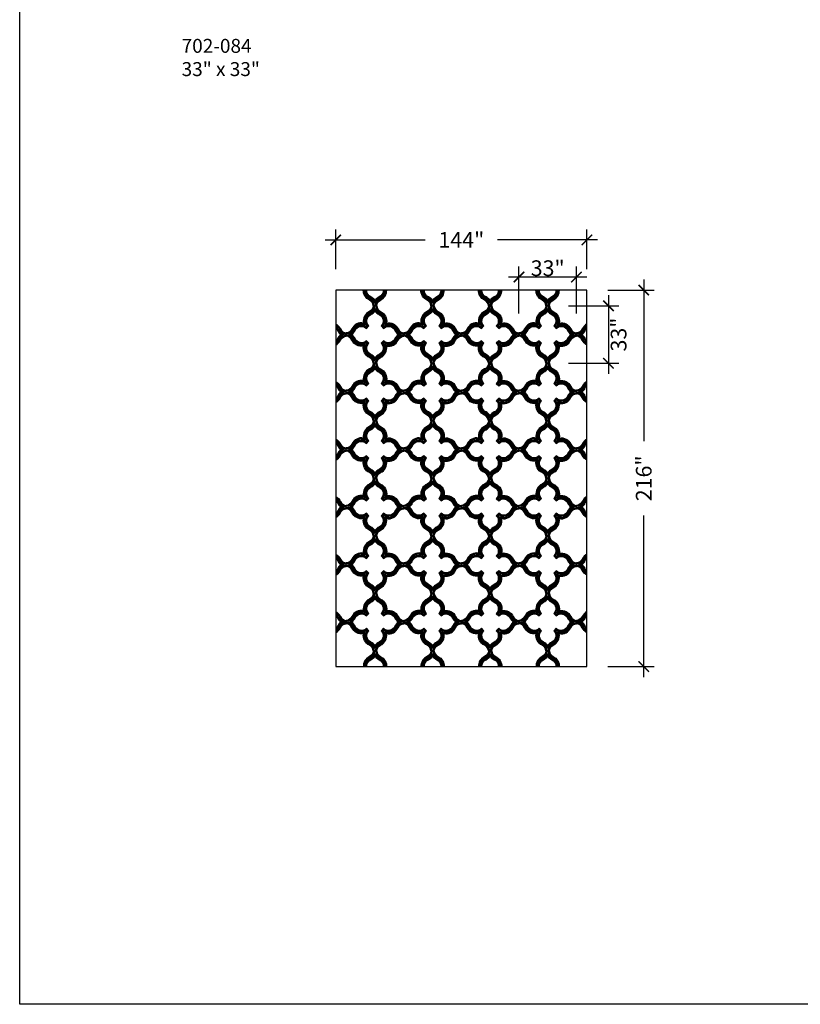
# Model space of a CAD drawing. Units: inches. Extents: x -288 to 2528, y -182 to 956.
# Drawn here: x 757 to 1205, y -182 to 383 of the extents above; entities that cross this region are included whole.
import ezdxf

# ---------------------------------------------------------------- set-up
doc = ezdxf.new("R2010")
doc.units = ezdxf.units.IN
doc.header["$MEASUREMENT"] = 0
for name, color, linetype in [('Ceiling Tile', 7, 'Continuous'), ('Dimension', 7, 'Continuous'), ('Wall', 7, 'Continuous')]:
    doc.layers.add(name, color=color, linetype=linetype)
doc.styles.add('1', font='arial.ttf', dxfattribs={"height": 0.1})
doc.styles.add('DIMS', font='arial.ttf')
doc.dimstyles.new('DIM-96', dxfattribs={"dimtxt": 9, "dimasz": 6, "dimexe": 6, "dimexo": 12, "dimgap": 9, "dimtad": 0, "dimdec": 6, "dimzin": 3, "dimdsep": 46, "dimlunit": 5, "dimtxsty": 'DIMS', "dimblk1": 'ARCHTICK', "dimblk2": 'ARCHTICK', "dimsah": 1, "dimcen": 0, "dimdle": 6, "dimclrd": 256, "dimclre": 256, "dimclrt": 256, "dimadec": 0, "dimazin": 0, "dimtfac": 0.75, "dimtdec": 6, "dimtix": 1, "dimtmove": 2, "dimatfit": 3, "dimfxl": 1, "dimtolj": 1, "dimtzin": 0, "dimlwd": -1, "dimlwe": -1, "dimarcsym": 0})

# ---------------------------------------------------------------- blocks, each defined once
blk = doc.blocks.new('_ArchTick')
at = {"color": 0, "const_width": 0.15}
blk.add_lwpolyline([(-0.5, -0.5), (0.5, 0.5)], dxfattribs=at)
blk = doc.blocks.new('*D25')
at = {"layer": 'Defpoints', "color": 0, "transparency": 16777216}
for p in [(1082.34, 256.38), (938.34, 227.59), (1082.34, 227.59)]:
    blk.add_point(p, dxfattribs=at)
at = {"layer": 'Dimension', "transparency": 16777216}
for p, q in [((938.34, 239.59), (938.34, 262.38)), ((1082.34, 239.59), (1082.34, 262.38)), ((932.34, 256.38), (989.6, 256.38)), ((1088.34, 256.38), (1031.08, 256.38))]:
    blk.add_line(p, q, dxfattribs=at)
at = {"layer": 'Dimension', "transparency": 16777216, "xscale": 6, "yscale": 6, "zscale": 6, "rotation": 180}
blk.add_blockref('_ArchTick', (938.34, 256.38), dxfattribs=at)
at = {"layer": 'Dimension', "transparency": 16777216, "xscale": 6, "yscale": 6, "zscale": 6}
blk.add_blockref('_ArchTick', (1082.34, 256.38), dxfattribs=at)
at = {"layer": 'Dimension', "transparency": 16777216, "insert": (1010.34, 256.38), "char_height": 9, "attachment_point": 5, "style": 'DIMS'}
blk.add_mtext('\\A1;144"', dxfattribs=at)
blk = doc.blocks.new('*D26')
at = {"layer": 'Defpoints', "color": 0, "transparency": 16777216}
for p in [(1082.34, 227.59), (1082.34, 11.59), (1114.91, 11.59)]:
    blk.add_point(p, dxfattribs=at)
at = {"layer": 'Dimension', "transparency": 16777216}
for p, q in [((1114.91, 233.59), (1114.91, 140.84)), ((1094.34, 227.59), (1120.91, 227.59)), ((1114.91, 5.59), (1114.91, 98.35)), ((1094.34, 11.59), (1120.91, 11.59))]:
    blk.add_line(p, q, dxfattribs=at)
at = {"layer": 'Dimension', "transparency": 16777216, "xscale": 6, "yscale": 6, "zscale": 6}
for p, rotation in [((1114.91, 227.59), 90), ((1114.91, 11.59), 270)]:
    blk.add_blockref('_ArchTick', p, dxfattribs=dict(at, rotation=rotation))
at = {"layer": 'Dimension', "transparency": 16777216, "insert": (1114.91, 119.59), "char_height": 9, "attachment_point": 5, "rotation": 90, "style": 'DIMS'}
blk.add_mtext('\\A1;216"', dxfattribs=at)
blk = doc.blocks.new('*D23')
at = {"layer": 'Defpoints', "color": 0, "transparency": 16777216}
for p in [(1059.84, 218.59), (1059.84, 185.59), (1094.68, 185.59)]:
    blk.add_point(p, dxfattribs=at)
at = {"layer": 'Dimension', "transparency": 16777216}
for p, q in [((1094.68, 224.59), (1094.68, 179.59)), ((1071.84, 218.59), (1100.68, 218.59)), ((1071.84, 185.59), (1100.68, 185.59))]:
    blk.add_line(p, q, dxfattribs=at)
at = {"layer": 'Dimension', "transparency": 16777216, "xscale": 6, "yscale": 6, "zscale": 6}
for p, rotation in [((1094.68, 218.59), 90), ((1094.68, 185.59), 270)]:
    blk.add_blockref('_ArchTick', p, dxfattribs=dict(at, rotation=rotation))
at = {"layer": 'Dimension', "transparency": 16777216, "insert": (1100.5, 202.09), "char_height": 9, "attachment_point": 5, "rotation": 90, "style": 'DIMS'}
blk.add_mtext('\\A1;33"', dxfattribs=at)
blk = doc.blocks.new('*D24')
at = {"layer": 'Defpoints', "color": 0, "transparency": 16777216}
for p in [(1043.34, 235.1), (1043.34, 202.09), (1076.34, 202.09)]:
    blk.add_point(p, dxfattribs=at)
at = {"layer": 'Dimension', "transparency": 16777216}
for p, q in [((1043.34, 214.09), (1043.34, 241.1)), ((1076.34, 214.09), (1076.34, 241.1)), ((1082.34, 235.1), (1037.34, 235.1))]:
    blk.add_line(p, q, dxfattribs=at)
at = {"layer": 'Dimension', "transparency": 16777216, "xscale": 6, "yscale": 6, "zscale": 6, "rotation": 180}
blk.add_blockref('_ArchTick', (1043.34, 235.1), dxfattribs=at)
at = {"layer": 'Dimension', "transparency": 16777216, "xscale": 6, "yscale": 6, "zscale": 6}
blk.add_blockref('_ArchTick', (1076.34, 235.1), dxfattribs=at)
at = {"layer": 'Dimension', "transparency": 16777216, "insert": (1059.84, 240.15), "char_height": 9, "attachment_point": 5, "style": 'DIMS'}
blk.add_mtext('\\A1;33"', dxfattribs=at)
blk = doc.blocks.new('DC702-084')
at = {"layer": 'Ceiling Tile'}
for p, q in [((15.5, 15.5), (17.5, 15.5)), ((0, -2), (0, 0)), ((11.52, 3.23), (11.51, 3.55)), ((11.55, 2.53), (11.53, 3.06)), ((12.27, 3.98), (11.95, 3.99)), ((12.96, 3.95), (12.44, 3.97)), ((20.04, 3.95), (20.56, 3.97)), ((20.73, 3.98), (21.05, 3.99)), ((21.45, 2.53), (21.47, 3.06)), ((21.48, 3.23), (21.49, 3.55)), ((33, -2), (33, 0)), ((11.51, -5.55), (11.52, -5.23)), ((11.53, -5.06), (11.55, -4.54)), ((21.47, -5.06), (21.45, -4.54)), ((21.49, -5.55), (21.48, -5.23)), ((11.95, -5.99), (12.27, -5.98)), ((12.44, -5.97), (12.96, -5.95)), ((20.04, -5.95), (20.56, -5.97)), ((20.73, -5.98), (21.05, -5.99)), ((15.5, -17.5), (17.5, -17.5))]:
    blk.add_line(p, q, dxfattribs=at)
for points in [[(16.25, 15.5, -0.285696), (13.62, 11.56, 0.428731), (11.13, 4.37, 0.428731), (3.94, 1.88, -0.285696), (0, -0.75, -0.285696)], [(16, 15.5, -0.285194), (13.52, 11.79, 0.393699), (10.64, 4.86, 0.393699), (3.71, 1.98, -0.285194), (0, -0.5, -0.285194)], [(15.87, 15.5, -0.284921), (13.47, 11.9, 0.380424), (10.44, 5.06, 0.380424), (3.6, 2.03, -0.284921), (0, -0.38, -0.284921)], [(15.5, 15.5, -0.283989), (13.31, 12.24, 0.349317), (9.91, 5.59, 0.349317), (3.26, 2.19, -0.283989), (0, 0, -0.283989)], [(16.75, 15.5, 0.285696), (19.38, 11.56, -0.428731), (21.87, 4.37, -0.428731), (29.06, 1.88, 0.285696), (33, -0.75, 0.285696)], [(17, 15.5, 0.285194), (19.48, 11.79, -0.393699), (22.36, 4.86, -0.393699), (29.29, 1.98, 0.285194), (33, -0.5, 0.285194)], [(17.13, 15.5, 0.284921), (19.53, 11.9, -0.380424), (22.56, 5.06, -0.380424), (29.4, 2.03, 0.284921), (33, -0.38, 0.284921)], [(17.5, 15.5, 0.283989), (19.69, 12.24, -0.349317), (23.09, 5.59, -0.349317), (29.74, 2.19, 0.283989), (33, 0, 0.283989)], [(16.25, -17.5, 0.285696), (13.62, -13.56, -0.428731), (11.13, -6.38, -0.428731), (3.94, -3.88, 0.285696), (0, -1.25, 0.285696)], [(16, -17.5, 0.285194), (13.52, -13.79, -0.393699), (10.64, -6.86, -0.393699), (3.71, -3.98, 0.285194), (0, -1.5, 0.285194)], [(15.87, -17.5, 0.284921), (13.47, -13.9, -0.380424), (10.44, -7.07, -0.380424), (3.6, -4.03, 0.284921), (0, -1.63, 0.284921)], [(15.5, -17.5, 0.283989), (13.31, -14.24, -0.349317), (9.91, -7.59, -0.349317), (3.26, -4.19, 0.283989), (0, -2, 0.283989)], [(16.75, -17.5, -0.285696), (19.38, -13.56, 0.428731), (21.87, -6.38, 0.428731), (29.06, -3.88, -0.285696), (33, -1.25, -0.285696)], [(17, -17.5, -0.285194), (19.48, -13.79, 0.393699), (22.36, -6.86, 0.393699), (29.29, -3.98, -0.285194), (33, -1.5, -0.285194)], [(17.13, -17.5, -0.284921), (19.53, -13.9, 0.380424), (22.56, -7.07, 0.380424), (29.4, -4.03, -0.284921), (33, -1.63, -0.284921)], [(17.5, -17.5, -0.283989), (19.69, -14.24, 0.349317), (23.09, -7.59, 0.349317), (29.74, -4.19, -0.283989), (33, -2, -0.283989)]]:
    blk.add_lwpolyline(points, format="xyb", dxfattribs=at)
for points in [[(1.42, -1, 0.209257), (4.4, 1.67, -0.474265), (11.51, 3.55), (11.95, 3.99, -0.474265), (13.83, 11.1, 0.209257), (16.5, 14.08, 0.209257), (19.17, 11.1, -0.474265), (21.05, 3.99), (21.49, 3.55, -0.474265), (28.6, 1.67, 0.209257), (31.58, -1, 0.209257), (28.6, -3.67, -0.474265), (21.49, -5.55), (21.05, -5.99, -0.474265), (19.17, -13.1, 0.209257), (16.5, -16.08, 0.209257), (13.83, -13.1, -0.474265), (11.95, -5.99), (11.51, -5.55, -0.474265), (4.4, -3.67, 0.209257), (1.42, -1)], [(2.1, -1, 0.177566), (4.62, 1.57, -0.488806), (11.53, 3.22), (12.28, 3.97, -0.488806), (13.93, 10.87, 0.177566), (16.5, 13.4, 0.177566), (19.07, 10.87, -0.488806), (20.72, 3.97), (21.47, 3.22, -0.488806), (28.38, 1.57, 0.177566), (30.9, -1, 0.177566), (28.38, -3.57, -0.488806), (21.47, -5.22), (20.72, -5.97, -0.488806), (19.07, -12.88, 0.177566), (16.5, -15.4, 0.177566), (13.93, -12.88, -0.488806), (12.28, -5.97), (11.53, -5.22, -0.488806), (4.62, -3.57, 0.177566), (2.1, -1)], [(2.37, -1, 0.165465), (4.74, 1.52, -0.496736), (11.54, 3.05), (12.45, 3.96, -0.496736), (13.98, 10.76, 0.165465), (16.5, 13.12, 0.165465), (19.02, 10.76, -0.496736), (20.55, 3.96), (21.46, 3.05, -0.496736), (28.26, 1.52, 0.165465), (30.63, -1, 0.165465), (28.26, -3.52, -0.496736), (21.46, -5.06), (20.55, -5.96, -0.496736), (19.02, -12.76, 0.165465), (16.5, -15.13, 0.165465), (13.98, -12.76, -0.496736), (12.45, -5.96), (11.54, -5.06, -0.496736), (4.74, -3.52, 0.165465), (2.37, -1, 0.165465)], [(3.1, -1, 0.136935), (5.08, 1.36, -0.523777), (11.55, 2.53), (12.96, 3.95, -0.523777), (14.14, 10.42, 0.136935), (16.5, 12.4, 0.136935), (18.86, 10.42, -0.523777), (20.04, 3.95), (21.45, 2.53, -0.523777), (27.92, 1.36, 0.136935), (29.9, -1, 0.136935), (27.92, -3.36, -0.523777), (21.45, -4.54), (20.04, -5.95, -0.523777), (18.86, -12.42, 0.136935), (16.5, -14.4, 0.136935), (14.14, -12.42, -0.523777), (12.96, -5.95), (11.55, -4.54, -0.523777), (5.08, -3.36, 0.136935), (3.1, -1, 0.136935)]]:
    blk.add_lwpolyline(points, format="xyb", close=True, dxfattribs=at)

msp = doc.modelspace()

# ---------------------------------------------------------------- linework, layer by layer
at = {"layer": 'Ceiling Tile'}
for p, q in [((959.8395973, 218.5945654), (961.8407208, 218.5945654)), ((992.8395973, 218.5945654), (994.8407208, 218.5945654)), ((1025.8395973, 218.5945654), (1027.8407208, 218.5945654)), ((1058.8395973, 218.5945654), (1060.8407208, 218.5945654)), ((944.3401591, 201.0940037), (944.3401591, 203.0951272)), ((1076.3401591, 201.0940037), (1076.3401591, 203.0951272)), ((944.3401591, 168.0940037), (944.3401591, 170.0951272)), ((1076.3401591, 168.0940037), (1076.3401591, 170.0951272)), ((944.3401591, 135.0940037), (944.3401591, 137.0951272)), ((1076.3401591, 135.0940037), (1076.3401591, 137.0951272)), ((944.3401591, 102.0940037), (944.3401591, 104.0951272)), ((1076.3401591, 102.0940037), (1076.3401591, 104.0951272)), ((944.3401591, 69.0940037), (944.3401591, 71.0951272)), ((1076.3401591, 69.0940037), (1076.3401591, 71.0951272)), ((944.3401591, 36.0940037), (944.3401591, 38.0951272)), ((1076.3401591, 36.0940037), (1076.3401591, 38.0951272)), ((959.8395973, 20.5945654), (961.8407208, 20.5945654)), ((992.8395973, 20.5945654), (994.8407208, 20.5945654)), ((1025.8395973, 20.5945654), (1027.8407208, 20.5945654)), ((1058.8395973, 20.5945654), (1060.8407208, 20.5945654))]:
    msp.add_line(p, q, dxfattribs=at)
for points in [[(959.8395973, 218.5945654, 0.2839894951), (957.6523307, 221.8532397, -0.3068539481), (954.1395042, 227.5945654, -0.3068539481)], [(960.21484, 218.5945654, 0.2849205946), (957.8073758, 222.1946867, -0.3077005863), (954.5149348, 227.5945654, -0.3077005863)], [(960.3399114, 218.5945654, 0.2851943713), (957.8590575, 222.3085023, -0.3080085864), (954.6400914, 227.5945654, -0.3080085864)], [(960.5900421, 218.5945654, 0.2856962072), (957.9624209, 222.5361336, -0.3086688261), (954.8904271, 227.5945654, -0.3086688261)], [(966.2891135, 227.5945654, -0.3101990781), (963.5111705, 222.9913962, 0.2092573373), (960.8401591, 220.0186823, 0.2092573373), (958.1691477, 222.9913962, -0.3101990781), (955.3912047, 227.5945654)], [(966.0386597, 227.5945654, -0.3110925659), (963.4078071, 223.2190275, 0.1775661798), (960.8401591, 220.6905459, 0.1775661798), (958.2725111, 223.2190275, -0.3110925659), (955.6416584, 227.5945654)], [(965.9134133, 227.5945654, -0.3115778668), (963.3561254, 223.3328432, 0.1654647199), (960.8401591, 220.9691539, 0.1654647199), (958.3241928, 223.3328432, -0.3115778668), (955.7669048, 227.5945654)], [(965.5375815, 227.5945654, -0.3132171601), (963.2010803, 223.6742901, 0.1369349659), (960.8401591, 221.6920781, 0.1369349659), (958.4792379, 223.6742901, -0.3132171601), (956.1427366, 227.5945654)], [(961.090276, 218.5945654, -0.2856962072), (963.7178973, 222.5361336, 0.3086688261), (966.789891, 227.5945654, 0.3086688261)], [(961.3404067, 218.5945654, -0.2851943713), (963.8212607, 222.3085023, 0.3080085864), (967.0402267, 227.5945654, 0.3080085864)], [(961.4654781, 218.5945654, -0.2849205946), (963.8729424, 222.1946867, 0.3077005863), (967.1653833, 227.5945654, 0.3077005863)], [(961.8407208, 218.5945654, -0.2839894951), (964.0279875, 221.8532397, 0.3068539481), (967.5408139, 227.5945654, 0.3068539481)], [(992.8395973, 218.5945654, 0.2839894951), (990.6523307, 221.8532397, -0.3068539481), (987.1395042, 227.5945654, -0.3068539481)], [(993.21484, 218.5945654, 0.2849205946), (990.8073758, 222.1946867, -0.3077005863), (987.5149348, 227.5945654, -0.3077005863)], [(993.3399114, 218.5945654, 0.2851943713), (990.8590575, 222.3085023, -0.3080085864), (987.6400914, 227.5945654, -0.3080085864)], [(993.5900421, 218.5945654, 0.2856962072), (990.9624209, 222.5361336, -0.3086688261), (987.8904271, 227.5945654, -0.3086688261)], [(999.2891135, 227.5945654, -0.3101990781), (996.5111705, 222.9913962, 0.2092573373), (993.8401591, 220.0186823, 0.2092573373), (991.1691477, 222.9913962, -0.3101990781), (988.3912047, 227.5945654)], [(999.0386597, 227.5945654, -0.3110925659), (996.4078071, 223.2190275, 0.1775661798), (993.8401591, 220.6905459, 0.1775661798), (991.2725111, 223.2190275, -0.3110925659), (988.6416584, 227.5945654)], [(998.9134133, 227.5945654, -0.3115778668), (996.3561254, 223.3328432, 0.1654647199), (993.8401591, 220.9691539, 0.1654647199), (991.3241928, 223.3328432, -0.3115778668), (988.7669048, 227.5945654)], [(998.5375815, 227.5945654, -0.3132171601), (996.2010803, 223.6742901, 0.1369349659), (993.8401591, 221.6920781, 0.1369349659), (991.4792379, 223.6742901, -0.3132171601), (989.1427366, 227.5945654)], [(994.090276, 218.5945654, -0.2856962072), (996.7178973, 222.5361336, 0.3086688261), (999.789891, 227.5945654, 0.3086688261)], [(994.3404067, 218.5945654, -0.2851943713), (996.8212607, 222.3085023, 0.3080085864), (1000.0402267, 227.5945654, 0.3080085864)], [(994.4654781, 218.5945654, -0.2849205946), (996.8729424, 222.1946867, 0.3077005863), (1000.1653833, 227.5945654, 0.3077005863)], [(994.8407208, 218.5945654, -0.2839894951), (997.0279875, 221.8532397, 0.3068539481), (1000.5408139, 227.5945654, 0.3068539481)], [(1025.8395973, 218.5945654, 0.2839894951), (1023.6523307, 221.8532397, -0.3068539481), (1020.1395042, 227.5945654, -0.3068539481)], [(1026.21484, 218.5945654, 0.2849205946), (1023.8073758, 222.1946867, -0.3077005863), (1020.5149348, 227.5945654, -0.3077005863)], [(1026.3399114, 218.5945654, 0.2851943713), (1023.8590575, 222.3085023, -0.3080085864), (1020.6400914, 227.5945654, -0.3080085864)], [(1026.5900421, 218.5945654, 0.2856962072), (1023.9624209, 222.5361336, -0.3086688261), (1020.8904271, 227.5945654, -0.3086688261)], [(1032.2891135, 227.5945654, -0.3101990781), (1029.5111705, 222.9913962, 0.2092573373), (1026.8401591, 220.0186823, 0.2092573373), (1024.1691477, 222.9913962, -0.3101990781), (1021.3912047, 227.5945654)], [(1032.0386597, 227.5945654, -0.3110925659), (1029.4078071, 223.2190275, 0.1775661798), (1026.8401591, 220.6905459, 0.1775661798), (1024.2725111, 223.2190275, -0.3110925659), (1021.6416584, 227.5945654)], [(1031.9134133, 227.5945654, -0.3115778668), (1029.3561254, 223.3328432, 0.1654647199), (1026.8401591, 220.9691539, 0.1654647199), (1024.3241928, 223.3328432, -0.3115778668), (1021.7669048, 227.5945654)], [(1031.5375815, 227.5945654, -0.3132171601), (1029.2010803, 223.6742901, 0.1369349659), (1026.8401591, 221.6920781, 0.1369349659), (1024.4792379, 223.6742901, -0.3132171601), (1022.1427366, 227.5945654)], [(1027.090276, 218.5945654, -0.2856962072), (1029.7178973, 222.5361336, 0.3086688261), (1032.789891, 227.5945654, 0.3086688261)], [(1027.3404067, 218.5945654, -0.2851943713), (1029.8212607, 222.3085023, 0.3080085864), (1033.0402267, 227.5945654, 0.3080085864)], [(1027.4654781, 218.5945654, -0.2849205946), (1029.8729424, 222.1946867, 0.3077005863), (1033.1653833, 227.5945654, 0.3077005863)], [(1027.8407208, 218.5945654, -0.2839894951), (1030.0279875, 221.8532397, 0.3068539481), (1033.5408139, 227.5945654, 0.3068539481)], [(1058.8395973, 218.5945654, 0.2839894951), (1056.6523307, 221.8532397, -0.3068539481), (1053.1395042, 227.5945654, -0.3068539481)], [(1059.21484, 218.5945654, 0.2849205946), (1056.8073758, 222.1946867, -0.3077005863), (1053.5149348, 227.5945654, -0.3077005863)], [(1059.3399114, 218.5945654, 0.2851943713), (1056.8590575, 222.3085023, -0.3080085864), (1053.6400914, 227.5945654, -0.3080085864)], [(1059.5900421, 218.5945654, 0.2856962072), (1056.9624209, 222.5361336, -0.3086688261), (1053.8904271, 227.5945654, -0.3086688261)], [(1065.2891135, 227.5945654, -0.3101990781), (1062.5111705, 222.9913962, 0.2092573373), (1059.8401591, 220.0186823, 0.2092573373), (1057.1691477, 222.9913962, -0.3101990781), (1054.3912047, 227.5945654)], [(1065.0386597, 227.5945654, -0.3110925659), (1062.4078071, 223.2190275, 0.1775661798), (1059.8401591, 220.6905459, 0.1775661798), (1057.2725111, 223.2190275, -0.3110925659), (1054.6416584, 227.5945654)], [(1064.9134133, 227.5945654, -0.3115778668), (1062.3561254, 223.3328432, 0.1654647199), (1059.8401591, 220.9691539, 0.1654647199), (1057.3241928, 223.3328432, -0.3115778668), (1054.7669048, 227.5945654)], [(1064.5375815, 227.5945654, -0.3132171601), (1062.2010803, 223.6742901, 0.1369349659), (1059.8401591, 221.6920781, 0.1369349659), (1057.4792379, 223.6742901, -0.3132171601), (1055.1427366, 227.5945654)], [(1060.090276, 218.5945654, -0.2856962072), (1062.7178973, 222.5361336, 0.3086688261), (1065.789891, 227.5945654, 0.3086688261)], [(1060.3404067, 218.5945654, -0.2851943713), (1062.8212607, 222.3085023, 0.3080085864), (1066.0402267, 227.5945654, 0.3080085864)], [(1060.4654781, 218.5945654, -0.2849205946), (1062.8729424, 222.1946867, 0.3077005863), (1066.1653833, 227.5945654, 0.3077005863)], [(1060.8407208, 218.5945654, -0.2839894951), (1063.0279875, 221.8532397, 0.3068539481), (1066.5408139, 227.5945654, 0.3068539481)], [(938.3401591, 208.1487898, -0.1700383459), (941.0814848, 205.2823938, 0.2839894951), (944.3401591, 203.0951272)], [(938.3401591, 207.7243028, -0.1612433957), (940.7400378, 205.1273487, 0.2849205946), (944.3401591, 202.7198845)], [(938.3401591, 207.5809678, -0.1580103899), (940.6262222, 205.075667, 0.2851943713), (944.3401591, 202.5948131)], [(938.3401591, 207.2910114, -0.1510133698), (940.3985909, 204.9723036, 0.2856962072), (944.3401591, 202.3446824)], [(938.3401591, 206.6945075, -0.1343933244), (939.9433283, 204.7655768, 0.2092573373), (942.9160422, 202.0945654, 0.2092573373), (939.9433283, 199.423554, -0.1343933244), (938.3401591, 197.4946234)], [(938.3401591, 206.3851993, -0.1243792345), (939.715697, 204.6622134, 0.1775661798), (942.2441786, 202.0945654, 0.1775661798), (939.715697, 199.5269174, -0.1243792345), (938.3401591, 197.8039316)], [(938.3401591, 206.2269155, -0.1188271383), (939.6018813, 204.6105317, 0.1654647199), (941.9655706, 202.0945654, 0.1654647199), (939.6018813, 199.5785991, -0.1188271383), (938.3401591, 197.9622154)], [(938.3401591, 205.7328267, -0.0993669492), (939.2604344, 204.4554866, 0.1369349659), (941.2426464, 202.0945654, 0.1369349659), (939.2604344, 199.7336442, -0.0993669492), (938.3401591, 198.4563042)], [(1082.3401591, 208.1487898, 0.1700383459), (1079.5988333, 205.2823938, -0.2839894951), (1076.3401591, 203.0951272)], [(1082.3401591, 207.7243028, 0.1612433957), (1079.9402803, 205.1273487, -0.2849205946), (1076.3401591, 202.7198845)], [(1082.3401591, 207.5809678, 0.1580103899), (1080.0540959, 205.075667, -0.2851943713), (1076.3401591, 202.5948131)], [(1082.3401591, 207.2910114, 0.1510133698), (1080.2817272, 204.9723036, -0.2856962072), (1076.3401591, 202.3446824)], [(1082.3401591, 197.4946234, -0.1343933244), (1080.7369898, 199.423554, 0.2092573373), (1077.7642759, 202.0945654, 0.2092573373), (1080.7369898, 204.7655768, -0.1343933244), (1082.3401591, 206.6945075)], [(1082.3401591, 197.8039316, -0.1243792345), (1080.9646211, 199.5269174, 0.1775661798), (1078.4361395, 202.0945654, 0.1775661798), (1080.9646211, 204.6622134, -0.1243792345), (1082.3401591, 206.3851993)], [(1082.3401591, 197.9622154, -0.1188271383), (1081.0784368, 199.5785991, 0.1654647199), (1078.7147475, 202.0945654, 0.1654647199), (1081.0784368, 204.6105317, -0.1188271383), (1082.3401591, 206.2269155)], [(1082.3401591, 198.4563042, -0.0993669492), (1081.4198837, 199.7336442, 0.1369349659), (1079.4376717, 202.0945654, 0.1369349659), (1081.4198837, 204.4554866, -0.0993669492), (1082.3401591, 205.7328267)], [(938.3401591, 196.8981195, 0.1510133698), (940.3985909, 199.2168272, -0.2856962072), (944.3401591, 201.8444485)], [(938.3401591, 196.6081631, 0.1580103899), (940.6262222, 199.1134638, -0.2851943713), (944.3401591, 201.5943178)], [(938.3401591, 196.4648281, 0.1612433957), (940.7400378, 199.0617821, -0.2849205946), (944.3401591, 201.4692464)], [(938.3401591, 196.0403411, 0.1700383459), (941.0814848, 198.906737, -0.2839894951), (944.3401591, 201.0940037)], [(1082.3401591, 196.8981195, -0.1510133698), (1080.2817272, 199.2168272, 0.2856962072), (1076.3401591, 201.8444485)], [(1082.3401591, 196.6081631, -0.1580103899), (1080.0540959, 199.1134638, 0.2851943713), (1076.3401591, 201.5943178)], [(1082.3401591, 196.4648281, -0.1612433957), (1079.9402803, 199.0617821, 0.2849205946), (1076.3401591, 201.4692464)], [(1082.3401591, 196.0403411, -0.1700383459), (1079.5988333, 198.906737, 0.2839894951), (1076.3401591, 201.0940037)], [(938.3401591, 175.1487898, -0.1700383459), (941.0814848, 172.2823938, 0.2839894951), (944.3401591, 170.0951272)], [(1082.3401591, 175.1487898, 0.1700383459), (1079.5988333, 172.2823938, -0.2839894951), (1076.3401591, 170.0951272)], [(938.3401591, 174.7243028, -0.1612433957), (940.7400378, 172.1273487, 0.2849205946), (944.3401591, 169.7198845)], [(938.3401591, 174.5809678, -0.1580103899), (940.6262222, 172.075667, 0.2851943713), (944.3401591, 169.5948131)], [(938.3401591, 174.2910114, -0.1510133698), (940.3985909, 171.9723036, 0.2856962072), (944.3401591, 169.3446824)], [(938.3401591, 173.6945075, -0.1343933244), (939.9433283, 171.7655768, 0.2092573373), (942.9160422, 169.0945654, 0.2092573373), (939.9433283, 166.423554, -0.1343933244), (938.3401591, 164.4946234)], [(938.3401591, 173.3851993, -0.1243792345), (939.715697, 171.6622134, 0.1775661798), (942.2441786, 169.0945654, 0.1775661798), (939.715697, 166.5269174, -0.1243792345), (938.3401591, 164.8039316)], [(938.3401591, 173.2269155, -0.1188271383), (939.6018813, 171.6105317, 0.1654647199), (941.9655706, 169.0945654, 0.1654647199), (939.6018813, 166.5785991, -0.1188271383), (938.3401591, 164.9622154)], [(938.3401591, 172.7328267, -0.0993669492), (939.2604344, 171.4554866, 0.1369349659), (941.2426464, 169.0945654, 0.1369349659), (939.2604344, 166.7336442, -0.0993669492), (938.3401591, 165.4563042)], [(1082.3401591, 174.7243028, 0.1612433957), (1079.9402803, 172.1273487, -0.2849205946), (1076.3401591, 169.7198845)], [(1082.3401591, 174.5809678, 0.1580103899), (1080.0540959, 172.075667, -0.2851943713), (1076.3401591, 169.5948131)], [(1082.3401591, 174.2910114, 0.1510133698), (1080.2817272, 171.9723036, -0.2856962072), (1076.3401591, 169.3446824)], [(1082.3401591, 164.4946234, -0.1343933244), (1080.7369898, 166.423554, 0.2092573373), (1077.7642759, 169.0945654, 0.2092573373), (1080.7369898, 171.7655768, -0.1343933244), (1082.3401591, 173.6945075)], [(1082.3401591, 164.8039316, -0.1243792345), (1080.9646211, 166.5269174, 0.1775661798), (1078.4361395, 169.0945654, 0.1775661798), (1080.9646211, 171.6622134, -0.1243792345), (1082.3401591, 173.3851993)], [(1082.3401591, 164.9622154, -0.1188271383), (1081.0784368, 166.5785991, 0.1654647199), (1078.7147475, 169.0945654, 0.1654647199), (1081.0784368, 171.6105317, -0.1188271383), (1082.3401591, 173.2269155)], [(1082.3401591, 165.4563042, -0.0993669492), (1081.4198837, 166.7336442, 0.1369349659), (1079.4376717, 169.0945654, 0.1369349659), (1081.4198837, 171.4554866, -0.0993669492), (1082.3401591, 172.7328267)], [(938.3401591, 163.8981195, 0.1510133698), (940.3985909, 166.2168272, -0.2856962072), (944.3401591, 168.8444485)], [(938.3401591, 163.6081631, 0.1580103899), (940.6262222, 166.1134638, -0.2851943713), (944.3401591, 168.5943178)], [(938.3401591, 163.4648281, 0.1612433957), (940.7400378, 166.0617821, -0.2849205946), (944.3401591, 168.4692464)], [(938.3401591, 163.0403411, 0.1700383459), (941.0814848, 165.906737, -0.2839894951), (944.3401591, 168.0940037)], [(1082.3401591, 163.8981195, -0.1510133698), (1080.2817272, 166.2168272, 0.2856962072), (1076.3401591, 168.8444485)], [(1082.3401591, 163.6081631, -0.1580103899), (1080.0540959, 166.1134638, 0.2851943713), (1076.3401591, 168.5943178)], [(1082.3401591, 163.4648281, -0.1612433957), (1079.9402803, 166.0617821, 0.2849205946), (1076.3401591, 168.4692464)], [(1082.3401591, 163.0403411, -0.1700383459), (1079.5988333, 165.906737, 0.2839894951), (1076.3401591, 168.0940037)], [(938.3401591, 142.1487898, -0.1700383459), (941.0814848, 139.2823938, 0.2839894951), (944.3401591, 137.0951272)], [(938.3401591, 141.7243028, -0.1612433957), (940.7400378, 139.1273487, 0.2849205946), (944.3401591, 136.7198845)], [(938.3401591, 141.5809678, -0.1580103899), (940.6262222, 139.075667, 0.2851943713), (944.3401591, 136.5948131)], [(938.3401591, 141.2910114, -0.1510133698), (940.3985909, 138.9723036, 0.2856962072), (944.3401591, 136.3446824)], [(1082.3401591, 142.1487898, 0.1700383459), (1079.5988333, 139.2823938, -0.2839894951), (1076.3401591, 137.0951272)], [(1082.3401591, 141.7243028, 0.1612433957), (1079.9402803, 139.1273487, -0.2849205946), (1076.3401591, 136.7198845)], [(1082.3401591, 141.5809678, 0.1580103899), (1080.0540959, 139.075667, -0.2851943713), (1076.3401591, 136.5948131)], [(1082.3401591, 141.2910114, 0.1510133698), (1080.2817272, 138.9723036, -0.2856962072), (1076.3401591, 136.3446824)], [(938.3401591, 140.6945075, -0.1343933244), (939.9433283, 138.7655768, 0.2092573373), (942.9160422, 136.0945654, 0.2092573373), (939.9433283, 133.423554, -0.1343933244), (938.3401591, 131.4946234)], [(938.3401591, 140.3851993, -0.1243792345), (939.715697, 138.6622134, 0.1775661798), (942.2441786, 136.0945654, 0.1775661798), (939.715697, 133.5269174, -0.1243792345), (938.3401591, 131.8039316)], [(938.3401591, 140.2269155, -0.1188271383), (939.6018813, 138.6105317, 0.1654647199), (941.9655706, 136.0945654, 0.1654647199), (939.6018813, 133.5785991, -0.1188271383), (938.3401591, 131.9622154)], [(938.3401591, 139.7328267, -0.0993669492), (939.2604344, 138.4554866, 0.1369349659), (941.2426464, 136.0945654, 0.1369349659), (939.2604344, 133.7336442, -0.0993669492), (938.3401591, 132.4563042)], [(938.3401591, 130.8981195, 0.1510133698), (940.3985909, 133.2168272, -0.2856962072), (944.3401591, 135.8444485)], [(938.3401591, 130.6081631, 0.1580103899), (940.6262222, 133.1134638, -0.2851943713), (944.3401591, 135.5943178)], [(1082.3401591, 130.8981195, -0.1510133698), (1080.2817272, 133.2168272, 0.2856962072), (1076.3401591, 135.8444485)], [(1082.3401591, 130.6081631, -0.1580103899), (1080.0540959, 133.1134638, 0.2851943713), (1076.3401591, 135.5943178)], [(1082.3401591, 131.4946234, -0.1343933244), (1080.7369898, 133.423554, 0.2092573373), (1077.7642759, 136.0945654, 0.2092573373), (1080.7369898, 138.7655768, -0.1343933244), (1082.3401591, 140.6945075)], [(1082.3401591, 131.8039316, -0.1243792345), (1080.9646211, 133.5269174, 0.1775661798), (1078.4361395, 136.0945654, 0.1775661798), (1080.9646211, 138.6622134, -0.1243792345), (1082.3401591, 140.3851993)], [(1082.3401591, 131.9622154, -0.1188271383), (1081.0784368, 133.5785991, 0.1654647199), (1078.7147475, 136.0945654, 0.1654647199), (1081.0784368, 138.6105317, -0.1188271383), (1082.3401591, 140.2269155)], [(1082.3401591, 132.4563042, -0.0993669492), (1081.4198837, 133.7336442, 0.1369349659), (1079.4376717, 136.0945654, 0.1369349659), (1081.4198837, 138.4554866, -0.0993669492), (1082.3401591, 139.7328267)], [(938.3401591, 130.4648281, 0.1612433957), (940.7400378, 133.0617821, -0.2849205946), (944.3401591, 135.4692464)], [(938.3401591, 130.0403411, 0.1700383459), (941.0814848, 132.906737, -0.2839894951), (944.3401591, 135.0940037)], [(1082.3401591, 130.4648281, -0.1612433957), (1079.9402803, 133.0617821, 0.2849205946), (1076.3401591, 135.4692464)], [(1082.3401591, 130.0403411, -0.1700383459), (1079.5988333, 132.906737, 0.2839894951), (1076.3401591, 135.0940037)], [(938.3401591, 109.1487898, -0.1700383459), (941.0814848, 106.2823938, 0.2839894951), (944.3401591, 104.0951272)], [(938.3401591, 108.7243028, -0.1612433957), (940.7400378, 106.1273487, 0.2849205946), (944.3401591, 103.7198845)], [(938.3401591, 108.5809678, -0.1580103899), (940.6262222, 106.075667, 0.2851943713), (944.3401591, 103.5948131)], [(938.3401591, 108.2910114, -0.1510133698), (940.3985909, 105.9723036, 0.2856962072), (944.3401591, 103.3446824)], [(938.3401591, 107.6945075, -0.1343933244), (939.9433283, 105.7655768, 0.2092573373), (942.9160422, 103.0945654, 0.2092573373), (939.9433283, 100.423554, -0.1343933244), (938.3401591, 98.4946234)], [(938.3401591, 107.3851993, -0.1243792345), (939.715697, 105.6622134, 0.1775661798), (942.2441786, 103.0945654, 0.1775661798), (939.715697, 100.5269174, -0.1243792345), (938.3401591, 98.8039316)], [(1082.3401591, 109.1487898, 0.1700383459), (1079.5988333, 106.2823938, -0.2839894951), (1076.3401591, 104.0951272)], [(1082.3401591, 108.7243028, 0.1612433957), (1079.9402803, 106.1273487, -0.2849205946), (1076.3401591, 103.7198845)], [(1082.3401591, 108.5809678, 0.1580103899), (1080.0540959, 106.075667, -0.2851943713), (1076.3401591, 103.5948131)], [(1082.3401591, 108.2910114, 0.1510133698), (1080.2817272, 105.9723036, -0.2856962072), (1076.3401591, 103.3446824)], [(1082.3401591, 98.4946234, -0.1343933244), (1080.7369898, 100.423554, 0.2092573373), (1077.7642759, 103.0945654, 0.2092573373), (1080.7369898, 105.7655768, -0.1343933244), (1082.3401591, 107.6945075)], [(1082.3401591, 98.8039316, -0.1243792345), (1080.9646211, 100.5269174, 0.1775661798), (1078.4361395, 103.0945654, 0.1775661798), (1080.9646211, 105.6622134, -0.1243792345), (1082.3401591, 107.3851993)], [(938.3401591, 107.2269155, -0.1188271383), (939.6018813, 105.6105317, 0.1654647199), (941.9655706, 103.0945654, 0.1654647199), (939.6018813, 100.5785991, -0.1188271383), (938.3401591, 98.9622154)], [(938.3401591, 106.7328267, -0.0993669492), (939.2604344, 105.4554866, 0.1369349659), (941.2426464, 103.0945654, 0.1369349659), (939.2604344, 100.7336442, -0.0993669492), (938.3401591, 99.4563042)], [(938.3401591, 97.8981195, 0.1510133698), (940.3985909, 100.2168272, -0.2856962072), (944.3401591, 102.8444485)], [(938.3401591, 97.6081631, 0.1580103899), (940.6262222, 100.1134638, -0.2851943713), (944.3401591, 102.5943178)], [(938.3401591, 97.4648281, 0.1612433957), (940.7400378, 100.0617821, -0.2849205946), (944.3401591, 102.4692464)], [(938.3401591, 97.0403411, 0.1700383459), (941.0814848, 99.906737, -0.2839894951), (944.3401591, 102.0940037)], [(1082.3401591, 97.8981195, -0.1510133698), (1080.2817272, 100.2168272, 0.2856962072), (1076.3401591, 102.8444485)], [(1082.3401591, 97.6081631, -0.1580103899), (1080.0540959, 100.1134638, 0.2851943713), (1076.3401591, 102.5943178)], [(1082.3401591, 97.4648281, -0.1612433957), (1079.9402803, 100.0617821, 0.2849205946), (1076.3401591, 102.4692464)], [(1082.3401591, 97.0403411, -0.1700383459), (1079.5988333, 99.906737, 0.2839894951), (1076.3401591, 102.0940037)], [(1082.3401591, 98.9622154, -0.1188271383), (1081.0784368, 100.5785991, 0.1654647199), (1078.7147475, 103.0945654, 0.1654647199), (1081.0784368, 105.6105317, -0.1188271383), (1082.3401591, 107.2269155)], [(1082.3401591, 99.4563042, -0.0993669492), (1081.4198837, 100.7336442, 0.1369349659), (1079.4376717, 103.0945654, 0.1369349659), (1081.4198837, 105.4554866, -0.0993669492), (1082.3401591, 106.7328267)], [(938.3401591, 76.1487898, -0.1700383459), (941.0814848, 73.2823938, 0.2839894951), (944.3401591, 71.0951272)], [(938.3401591, 75.7243028, -0.1612433957), (940.7400378, 73.1273487, 0.2849205946), (944.3401591, 70.7198845)], [(938.3401591, 75.5809678, -0.1580103899), (940.6262222, 73.075667, 0.2851943713), (944.3401591, 70.5948131)], [(938.3401591, 75.2910114, -0.1510133698), (940.3985909, 72.9723036, 0.2856962072), (944.3401591, 70.3446824)], [(938.3401591, 74.6945075, -0.1343933244), (939.9433283, 72.7655768, 0.2092573373), (942.9160422, 70.0945654, 0.2092573373), (939.9433283, 67.423554, -0.1343933244), (938.3401591, 65.4946234)], [(938.3401591, 74.3851993, -0.1243792345), (939.715697, 72.6622134, 0.1775661798), (942.2441786, 70.0945654, 0.1775661798), (939.715697, 67.5269174, -0.1243792345), (938.3401591, 65.8039316)], [(938.3401591, 74.2269155, -0.1188271383), (939.6018813, 72.6105317, 0.1654647199), (941.9655706, 70.0945654, 0.1654647199), (939.6018813, 67.5785991, -0.1188271383), (938.3401591, 65.9622154)], [(938.3401591, 73.7328267, -0.0993669492), (939.2604344, 72.4554866, 0.1369349659), (941.2426464, 70.0945654, 0.1369349659), (939.2604344, 67.7336442, -0.0993669492), (938.3401591, 66.4563042)], [(1082.3401591, 76.1487898, 0.1700383459), (1079.5988333, 73.2823938, -0.2839894951), (1076.3401591, 71.0951272)], [(1082.3401591, 75.7243028, 0.1612433957), (1079.9402803, 73.1273487, -0.2849205946), (1076.3401591, 70.7198845)], [(1082.3401591, 75.5809678, 0.1580103899), (1080.0540959, 73.075667, -0.2851943713), (1076.3401591, 70.5948131)], [(1082.3401591, 75.2910114, 0.1510133698), (1080.2817272, 72.9723036, -0.2856962072), (1076.3401591, 70.3446824)], [(1082.3401591, 65.4946234, -0.1343933244), (1080.7369898, 67.423554, 0.2092573373), (1077.7642759, 70.0945654, 0.2092573373), (1080.7369898, 72.7655768, -0.1343933244), (1082.3401591, 74.6945075)], [(1082.3401591, 65.8039316, -0.1243792345), (1080.9646211, 67.5269174, 0.1775661798), (1078.4361395, 70.0945654, 0.1775661798), (1080.9646211, 72.6622134, -0.1243792345), (1082.3401591, 74.3851993)], [(1082.3401591, 65.9622154, -0.1188271383), (1081.0784368, 67.5785991, 0.1654647199), (1078.7147475, 70.0945654, 0.1654647199), (1081.0784368, 72.6105317, -0.1188271383), (1082.3401591, 74.2269155)], [(1082.3401591, 66.4563042, -0.0993669492), (1081.4198837, 67.7336442, 0.1369349659), (1079.4376717, 70.0945654, 0.1369349659), (1081.4198837, 72.4554866, -0.0993669492), (1082.3401591, 73.7328267)], [(938.3401591, 64.8981195, 0.1510133698), (940.3985909, 67.2168272, -0.2856962072), (944.3401591, 69.8444485)], [(938.3401591, 64.6081631, 0.1580103899), (940.6262222, 67.1134638, -0.2851943713), (944.3401591, 69.5943178)], [(938.3401591, 64.4648281, 0.1612433957), (940.7400378, 67.0617821, -0.2849205946), (944.3401591, 69.4692464)], [(938.3401591, 64.0403411, 0.1700383459), (941.0814848, 66.906737, -0.2839894951), (944.3401591, 69.0940037)], [(1082.3401591, 64.8981195, -0.1510133698), (1080.2817272, 67.2168272, 0.2856962072), (1076.3401591, 69.8444485)], [(1082.3401591, 64.6081631, -0.1580103899), (1080.0540959, 67.1134638, 0.2851943713), (1076.3401591, 69.5943178)], [(1082.3401591, 64.4648281, -0.1612433957), (1079.9402803, 67.0617821, 0.2849205946), (1076.3401591, 69.4692464)], [(1082.3401591, 64.0403411, -0.1700383459), (1079.5988333, 66.906737, 0.2839894951), (1076.3401591, 69.0940037)], [(938.3401591, 43.1487898, -0.1700383459), (941.0814848, 40.2823938, 0.2839894951), (944.3401591, 38.0951272)], [(938.3401591, 42.7243028, -0.1612433957), (940.7400378, 40.1273487, 0.2849205946), (944.3401591, 37.7198845)], [(938.3401591, 42.5809678, -0.1580103899), (940.6262222, 40.075667, 0.2851943713), (944.3401591, 37.5948131)], [(938.3401591, 42.2910114, -0.1510133698), (940.3985909, 39.9723036, 0.2856962072), (944.3401591, 37.3446824)], [(938.3401591, 41.6945075, -0.1343933244), (939.9433283, 39.7655768, 0.2092573373), (942.9160422, 37.0945654, 0.2092573373), (939.9433283, 34.423554, -0.1343933244), (938.3401591, 32.4946234)], [(938.3401591, 41.3851993, -0.1243792345), (939.715697, 39.6622134, 0.1775661798), (942.2441786, 37.0945654, 0.1775661798), (939.715697, 34.5269174, -0.1243792345), (938.3401591, 32.8039316)], [(938.3401591, 41.2269155, -0.1188271383), (939.6018813, 39.6105317, 0.1654647199), (941.9655706, 37.0945654, 0.1654647199), (939.6018813, 34.5785991, -0.1188271383), (938.3401591, 32.9622154)], [(938.3401591, 40.7328267, -0.0993669492), (939.2604344, 39.4554866, 0.1369349659), (941.2426464, 37.0945654, 0.1369349659), (939.2604344, 34.7336442, -0.0993669492), (938.3401591, 33.4563042)], [(1082.3401591, 43.1487898, 0.1700383459), (1079.5988333, 40.2823938, -0.2839894951), (1076.3401591, 38.0951272)], [(1082.3401591, 42.7243028, 0.1612433957), (1079.9402803, 40.1273487, -0.2849205946), (1076.3401591, 37.7198845)], [(1082.3401591, 42.5809678, 0.1580103899), (1080.0540959, 40.075667, -0.2851943713), (1076.3401591, 37.5948131)], [(1082.3401591, 42.2910114, 0.1510133698), (1080.2817272, 39.9723036, -0.2856962072), (1076.3401591, 37.3446824)], [(1082.3401591, 32.4946234, -0.1343933244), (1080.7369898, 34.423554, 0.2092573373), (1077.7642759, 37.0945654, 0.2092573373), (1080.7369898, 39.7655768, -0.1343933244), (1082.3401591, 41.6945075)], [(1082.3401591, 32.8039316, -0.1243792345), (1080.9646211, 34.5269174, 0.1775661798), (1078.4361395, 37.0945654, 0.1775661798), (1080.9646211, 39.6622134, -0.1243792345), (1082.3401591, 41.3851993)], [(1082.3401591, 32.9622154, -0.1188271383), (1081.0784368, 34.5785991, 0.1654647199), (1078.7147475, 37.0945654, 0.1654647199), (1081.0784368, 39.6105317, -0.1188271383), (1082.3401591, 41.2269155)], [(1082.3401591, 33.4563042, -0.0993669492), (1081.4198837, 34.7336442, 0.1369349659), (1079.4376717, 37.0945654, 0.1369349659), (1081.4198837, 39.4554866, -0.0993669492), (1082.3401591, 40.7328267)], [(938.3401591, 31.8981195, 0.1510133698), (940.3985909, 34.2168272, -0.2856962072), (944.3401591, 36.8444485)], [(938.3401591, 31.6081631, 0.1580103899), (940.6262222, 34.1134638, -0.2851943713), (944.3401591, 36.5943178)], [(938.3401591, 31.4648281, 0.1612433957), (940.7400378, 34.0617821, -0.2849205946), (944.3401591, 36.4692464)], [(938.3401591, 31.0403411, 0.1700383459), (941.0814848, 33.906737, -0.2839894951), (944.3401591, 36.0940037)], [(1082.3401591, 31.8981195, -0.1510133698), (1080.2817272, 34.2168272, 0.2856962072), (1076.3401591, 36.8444485)], [(1082.3401591, 31.6081631, -0.1580103899), (1080.0540959, 34.1134638, 0.2851943713), (1076.3401591, 36.5943178)], [(1082.3401591, 31.4648281, -0.1612433957), (1079.9402803, 34.0617821, 0.2849205946), (1076.3401591, 36.4692464)], [(1082.3401591, 31.0403411, -0.1700383459), (1079.5988333, 33.906737, 0.2839894951), (1076.3401591, 36.0940037)], [(959.8395973, 20.5945654, -0.2839894951), (957.6523307, 17.3358912, 0.3068539481), (954.1395042, 11.5945654, 0.3068539481)], [(960.21484, 20.5945654, -0.2849205946), (957.8073758, 16.9944442, 0.3077005863), (954.5149348, 11.5945654, 0.3077005863)], [(960.3399114, 20.5945654, -0.2851943713), (957.8590575, 16.8806286, 0.3080085864), (954.6400914, 11.5945654, 0.3080085864)], [(960.5900421, 20.5945654, -0.2856962072), (957.9624209, 16.6529973, 0.3086688261), (954.8904271, 11.5945654, 0.3086688261)], [(955.3912047, 11.5945654, -0.3101990781), (958.1691477, 16.1977347, 0.2092573373), (960.8401591, 19.1704486, 0.2092573373), (963.5111705, 16.1977347, -0.3101990781), (966.2891135, 11.5945654)], [(955.6416584, 11.5945654, -0.3110925659), (958.2725111, 15.9701034, 0.1775661798), (960.8401591, 18.498585, 0.1775661798), (963.4078071, 15.9701034, -0.3110925659), (966.0386597, 11.5945654)], [(955.7669048, 11.5945654, -0.3115778668), (958.3241928, 15.8562877, 0.1654647199), (960.8401591, 18.219977, 0.1654647199), (963.3561254, 15.8562877, -0.3115778668), (965.9134133, 11.5945654)], [(956.1427366, 11.5945654, -0.3132171601), (958.4792379, 15.5148408, 0.1369349659), (960.8401591, 17.4970528, 0.1369349659), (963.2010803, 15.5148408, -0.3132171601), (965.5375815, 11.5945654)], [(961.090276, 20.5945654, 0.2856962072), (963.7178973, 16.6529973, -0.3086688261), (966.789891, 11.5945654, -0.3086688261)], [(961.3404067, 20.5945654, 0.2851943713), (963.8212607, 16.8806286, -0.3080085864), (967.0402267, 11.5945654, -0.3080085864)], [(961.4654781, 20.5945654, 0.2849205946), (963.8729424, 16.9944442, -0.3077005863), (967.1653833, 11.5945654, -0.3077005863)], [(961.8407208, 20.5945654, 0.2839894951), (964.0279875, 17.3358912, -0.3068539481), (967.5408139, 11.5945654, -0.3068539481)], [(992.8395973, 20.5945654, -0.2839894951), (990.6523307, 17.3358912, 0.3068539481), (987.1395042, 11.5945654, 0.3068539481)], [(993.21484, 20.5945654, -0.2849205946), (990.8073758, 16.9944442, 0.3077005863), (987.5149348, 11.5945654, 0.3077005863)], [(993.3399114, 20.5945654, -0.2851943713), (990.8590575, 16.8806286, 0.3080085864), (987.6400914, 11.5945654, 0.3080085864)], [(993.5900421, 20.5945654, -0.2856962072), (990.9624209, 16.6529973, 0.3086688261), (987.8904271, 11.5945654, 0.3086688261)], [(988.3912047, 11.5945654, -0.3101990781), (991.1691477, 16.1977347, 0.2092573373), (993.8401591, 19.1704486, 0.2092573373), (996.5111705, 16.1977347, -0.3101990781), (999.2891135, 11.5945654)], [(988.6416584, 11.5945654, -0.3110925659), (991.2725111, 15.9701034, 0.1775661798), (993.8401591, 18.498585, 0.1775661798), (996.4078071, 15.9701034, -0.3110925659), (999.0386597, 11.5945654)], [(988.7669048, 11.5945654, -0.3115778668), (991.3241928, 15.8562877, 0.1654647199), (993.8401591, 18.219977, 0.1654647199), (996.3561254, 15.8562877, -0.3115778668), (998.9134133, 11.5945654)], [(989.1427366, 11.5945654, -0.3132171601), (991.4792379, 15.5148408, 0.1369349659), (993.8401591, 17.4970528, 0.1369349659), (996.2010803, 15.5148408, -0.3132171601), (998.5375815, 11.5945654)], [(994.090276, 20.5945654, 0.2856962072), (996.7178973, 16.6529973, -0.3086688261), (999.789891, 11.5945654, -0.3086688261)], [(994.3404067, 20.5945654, 0.2851943713), (996.8212607, 16.8806286, -0.3080085864), (1000.0402267, 11.5945654, -0.3080085864)], [(994.4654781, 20.5945654, 0.2849205946), (996.8729424, 16.9944442, -0.3077005863), (1000.1653833, 11.5945654, -0.3077005863)], [(994.8407208, 20.5945654, 0.2839894951), (997.0279875, 17.3358912, -0.3068539481), (1000.5408139, 11.5945654, -0.3068539481)], [(1025.8395973, 20.5945654, -0.2839894951), (1023.6523307, 17.3358912, 0.3068539481), (1020.1395042, 11.5945654, 0.3068539481)], [(1026.21484, 20.5945654, -0.2849205946), (1023.8073758, 16.9944442, 0.3077005863), (1020.5149348, 11.5945654, 0.3077005863)], [(1026.3399114, 20.5945654, -0.2851943713), (1023.8590575, 16.8806286, 0.3080085864), (1020.6400914, 11.5945654, 0.3080085864)], [(1026.5900421, 20.5945654, -0.2856962072), (1023.9624209, 16.6529973, 0.3086688261), (1020.8904271, 11.5945654, 0.3086688261)], [(1021.3912047, 11.5945654, -0.3101990781), (1024.1691477, 16.1977347, 0.2092573373), (1026.8401591, 19.1704486, 0.2092573373), (1029.5111705, 16.1977347, -0.3101990781), (1032.2891135, 11.5945654)], [(1021.6416584, 11.5945654, -0.3110925659), (1024.2725111, 15.9701034, 0.1775661798), (1026.8401591, 18.498585, 0.1775661798), (1029.4078071, 15.9701034, -0.3110925659), (1032.0386597, 11.5945654)], [(1021.7669048, 11.5945654, -0.3115778668), (1024.3241928, 15.8562877, 0.1654647199), (1026.8401591, 18.219977, 0.1654647199), (1029.3561254, 15.8562877, -0.3115778668), (1031.9134133, 11.5945654)], [(1022.1427366, 11.5945654, -0.3132171601), (1024.4792379, 15.5148408, 0.1369349659), (1026.8401591, 17.4970528, 0.1369349659), (1029.2010803, 15.5148408, -0.3132171601), (1031.5375815, 11.5945654)], [(1027.090276, 20.5945654, 0.2856962072), (1029.7178973, 16.6529973, -0.3086688261), (1032.789891, 11.5945654, -0.3086688261)], [(1027.3404067, 20.5945654, 0.2851943713), (1029.8212607, 16.8806286, -0.3080085864), (1033.0402267, 11.5945654, -0.3080085864)], [(1027.4654781, 20.5945654, 0.2849205946), (1029.8729424, 16.9944442, -0.3077005863), (1033.1653833, 11.5945654, -0.3077005863)], [(1027.8407208, 20.5945654, 0.2839894951), (1030.0279875, 17.3358912, -0.3068539481), (1033.5408139, 11.5945654, -0.3068539481)], [(1058.8395973, 20.5945654, -0.2839894951), (1056.6523307, 17.3358912, 0.3068539481), (1053.1395042, 11.5945654, 0.3068539481)], [(1059.21484, 20.5945654, -0.2849205946), (1056.8073758, 16.9944442, 0.3077005863), (1053.5149348, 11.5945654, 0.3077005863)], [(1059.3399114, 20.5945654, -0.2851943713), (1056.8590575, 16.8806286, 0.3080085864), (1053.6400914, 11.5945654, 0.3080085864)], [(1059.5900421, 20.5945654, -0.2856962072), (1056.9624209, 16.6529973, 0.3086688261), (1053.8904271, 11.5945654, 0.3086688261)], [(1054.3912047, 11.5945654, -0.3101990781), (1057.1691477, 16.1977347, 0.2092573373), (1059.8401591, 19.1704486, 0.2092573373), (1062.5111705, 16.1977347, -0.3101990781), (1065.2891135, 11.5945654)], [(1054.6416584, 11.5945654, -0.3110925659), (1057.2725111, 15.9701034, 0.1775661798), (1059.8401591, 18.498585, 0.1775661798), (1062.4078071, 15.9701034, -0.3110925659), (1065.0386597, 11.5945654)], [(1054.7669048, 11.5945654, -0.3115778668), (1057.3241928, 15.8562877, 0.1654647199), (1059.8401591, 18.219977, 0.1654647199), (1062.3561254, 15.8562877, -0.3115778668), (1064.9134133, 11.5945654)], [(1055.1427366, 11.5945654, -0.3132171601), (1057.4792379, 15.5148408, 0.1369349659), (1059.8401591, 17.4970528, 0.1369349659), (1062.2010803, 15.5148408, -0.3132171601), (1064.5375815, 11.5945654)], [(1060.090276, 20.5945654, 0.2856962072), (1062.7178973, 16.6529973, -0.3086688261), (1065.789891, 11.5945654, -0.3086688261)], [(1060.3404067, 20.5945654, 0.2851943713), (1062.8212607, 16.8806286, -0.3080085864), (1066.0402267, 11.5945654, -0.3080085864)], [(1060.4654781, 20.5945654, 0.2849205946), (1062.8729424, 16.9944442, -0.3077005863), (1066.1653833, 11.5945654, -0.3077005863)], [(1060.8407208, 20.5945654, 0.2839894951), (1063.0279875, 17.3358912, -0.3068539481), (1066.5408139, 11.5945654, -0.3068539481)]]:
    msp.add_lwpolyline(points, format="xyb", dxfattribs=at)
at = {"layer": 'Wall'}
for points in [[(757.1298944, 906.9415001), (1652.2181236, 906.9415001), (1652.2181236, -182.150958), (757.1298944, -182.150958)], [(938.3401591, 227.5945654), (938.3401591, 11.5945654), (1082.3401591, 11.5945654), (1082.3401591, 227.5945654)]]:
    msp.add_lwpolyline(points, close=True, dxfattribs=at)

# ---------------------------------------------------------------- block references
at = {"layer": 'Ceiling Tile'}
for p in [(944.3401591, 203.0951272), (977.3401591, 203.0951272), (1010.3401591, 203.0951272), (1043.3401591, 203.0951272), (944.3401591, 170.0951272), (977.3401591, 170.0951272), (1010.3401591, 170.0951272), (1043.3401591, 170.0951272), (944.3401591, 137.0951272), (977.3401591, 137.0951272), (1010.3401591, 137.0951272), (1043.3401591, 137.0951272), (944.3401591, 104.0951272), (977.3401591, 104.0951272), (1010.3401591, 104.0951272), (1043.3401591, 104.0951272), (944.3401591, 71.0951272), (977.3401591, 71.0951272), (1010.3401591, 71.0951272), (1043.3401591, 71.0951272), (944.3401591, 38.0951272), (977.3401591, 38.0951272), (1010.3401591, 38.0951272), (1043.3401591, 38.0951272)]:
    msp.add_blockref('DC702-084', p, dxfattribs=at)

# ---------------------------------------------------------------- texts
at = {"layer": 'Wall', "insert": (849.9575697, 371.7064168), "char_height": 8, "attachment_point": 1, "style": '1'}
msp.add_mtext_dynamic_manual_height_columns('{\\fArial Baltic|b0|i0|c186|p34;702-084}\\P33" x 33" ', width=171.084896962, gutter_width=0.5, heights=[0], dxfattribs=at)

# ---------------------------------------------------------------- dimensions: what is measured, and where the dimension line sits
at = {"layer": 'Dimension'}
dim = msp.add_linear_dim(base=(1082.3401591, 256.3755218), p1=(938.3401591, 227.5945654), p2=(1082.3401591, 227.5945654), dimstyle='DIM-96', override={"dimpost": '"'}, dxfattribs=at)
dim.commit()
dim.dimension.update_dxf_attribs({"geometry": '*D25', "text_midpoint": (1010.3401591, 256.3755218)})
for base, p1, p2, angle, picture, middle in [((1043.3401591, 235.1031884), (1076.3401591, 202.0945654), (1043.3401591, 202.0945654), 180, '*D24', (1059.8401591, 240.1453397)), ((1094.6763546, 185.5945654), (1059.8401591, 218.5945654), (1059.8401591, 185.5945654), 270, '*D23', (1100.4978521, 202.0945654))]:
    dim = msp.add_linear_dim(base=base, p1=p1, p2=p2, angle=angle, dimstyle='DIM-96', override={"dimpost": '"'}, dxfattribs=at)
    dim.commit()
    dim.dimension.update_dxf_attribs({"geometry": picture, "text_midpoint": middle, "dimtype": 161})
dim = msp.add_linear_dim(base=(1114.909001, 11.5945654), p1=(1082.3401591, 227.5945654), p2=(1082.3401591, 11.5945654), angle=90, dimstyle='DIM-96', override={"dimpost": '"'}, dxfattribs=at)
dim.commit()
dim.dimension.update_dxf_attribs({"geometry": '*D26', "text_midpoint": (1114.909001, 119.5945654)})

doc.saveas('drawing.dxf')
